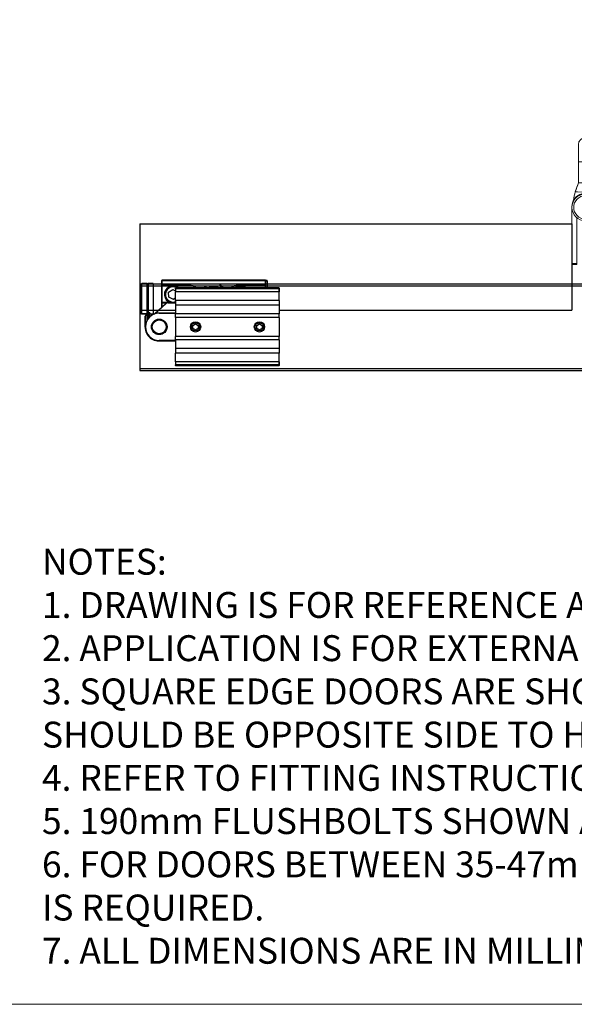
# Model space of a CAD drawing. Units: millimetres. Extents: x 7798 to 10095, y -532 to 1114.
# Drawn here: x 8305 to 8626, y -532 to 37 of the extents above; entities that cross this region are included whole.
import ezdxf

# ---------------------------------------------------------------- set-up
doc = ezdxf.new("R2010")
doc.units = ezdxf.units.MM
for name, color, linetype in [('Border', 7, 'Continuous'), ('Door', 4, 'Continuous'), ('Gear', 7, 'Continuous'), ('Notes', 7, 'Continuous'), ('Track', 5, 'Continuous')]:
    doc.layers.add(name, color=color, linetype=linetype)
doc.styles.get("Standard").update_dxf_attribs({"font": 'TAHOMA.TTF'})

# ---------------------------------------------------------------- blocks, each defined once
blk = doc.blocks.new('SF1 Pivot Top')
at = {"color": 190}
for p, q in [((-9.83, 25.1), (-10, 25.1)), ((-10, 7.6), (-10, 25.1)), ((-6.83, 25.32), (-9.83, 25.32)), ((-9.83, 7.82), (-9.83, 25.32)), ((-6.83, 7.82), (-6.83, 25.32)), ((-6.33, 25.32), (-6.33, 8.33)), ((-3.33, 25.32), (-6.33, 25.32)), ((-3.33, 25.32), (-3.33, 7.82)), ((1.67, 27.12), (1.67, 24.32)), ((1.77, 27.12), (1.67, 27.12)), ((1.67, 24.32), (1.67, 24.3)), ((1.67, 24.12), (1.77, 24.12)), ((1.67, 24.12), (1.67, 14.32)), ((1.77, 24.32), (1.7, 24.25)), ((1.77, 27.22), (1.77, 27.12)), ((61.57, 27.22), (1.77, 27.22)), ((1.77, 27.12), (61.57, 27.12)), ((1.77, 24.32), (1.77, 27.12)), ((17.67, 24.32), (1.77, 24.32)), ((1.77, 24.22), (1.77, 24.21)), ((1.77, 24.22), (17.67, 24.22)), ((1.77, 24.21), (1.77, 24.12)), ((1.77, 14.32), (1.77, 24.12)), ((1.77, 24.12), (17.67, 24.12)), ((17.67, 24.22), (17.67, 24.32)), ((17.67, 24.12), (17.67, 24.22)), ((26.24, 22.8), (26.31, 22.9)), ((26.38, 22.72), (26.24, 22.8)), ((26.31, 22.9), (26.61, 22.72)), ((26.46, 23.12), (26.98, 23.73)), ((26.55, 23.04), (26.46, 23.12)), ((26.76, 23.3), (26.55, 23.04)), ((27.43, 22.73), (26.76, 23.3)), ((27.07, 23.65), (26.85, 23.4)), ((26.85, 23.4), (27.52, 22.83)), ((26.98, 23.73), (27.07, 23.65)), ((27.52, 22.83), (27.43, 22.73)), ((35.38, 24.52), (36.92, 23.63)), ((35.99, 22.84), (35.38, 24.52)), ((36.27, 23.07), (35.99, 22.84)), ((36.92, 23.63), (36.65, 23.39)), ((61.57, 24.32), (45.67, 24.32)), ((45.67, 24.22), (45.67, 24.32)), ((45.67, 24.22), (61.57, 24.22)), ((45.67, 24.22), (45.67, 24.12)), ((45.67, 24.12), (61.57, 24.12)), ((61.57, 27.12), (61.57, 27.22)), ((61.57, 27.12), (61.67, 27.12)), ((61.57, 27.12), (61.57, 24.32)), ((61.67, 24.32), (61.57, 24.32)), ((61.57, 24.22), (61.57, 24.32)), ((61.57, 24.22), (61.57, 24.12)), ((61.57, 24.12), (61.57, 22.72)), ((61.57, 24.12), (61.67, 24.12)), ((61.67, 24.32), (61.67, 27.12)), ((62.57, 26.97), (61.67, 26.97)), ((61.67, 26.87), (62.57, 26.87)), ((61.67, 24.12), (61.67, 24.32)), ((61.67, 22.72), (61.67, 24.12)), ((62.57, 26.87), (62.57, 26.97)), ((62.57, 26.87), (62.57, 22.72)), ((62.67, 26.87), (62.57, 26.87)), ((62.67, 22.72), (62.67, 26.87)), ((5.58, 20.23), (7.97, 21.85)), ((5.78, 17.35), (5.58, 20.23)), ((8.37, 16.09), (5.78, 17.35)), ((7.97, 21.85), (9.67, 21.02)), ((9.67, 22.22), (9.67, 22.62)), ((9.67, 22.22), (9.77, 22.22)), ((9.67, 22.22), (9.67, 20.42)), ((69.67, 20.42), (9.67, 20.42)), ((9.67, 15.42), (9.67, 20.42)), ((69.57, 22.72), (9.77, 22.72)), ((9.77, 22.72), (9.77, 22.22)), ((69.57, 22.22), (9.77, 22.22)), ((9.77, 20.42), (9.77, 22.22)), ((69.57, 22.22), (69.57, 22.72)), ((69.57, 22.22), (69.57, 20.42)), ((69.67, 22.22), (69.57, 22.22)), ((69.67, 22.62), (69.67, 22.22)), ((69.67, 20.42), (69.67, 22.22)), ((69.67, 15.42), (69.67, 20.42)), ((4.17, 13.84), (-2.58, 7.82)), ((-2.43, 7.82), (4.24, 13.76)), ((1.67, 14.32), (1.77, 14.32)), ((1.67, 14.32), (1.67, 14.12)), ((1.77, 14.12), (1.67, 14.12)), ((1.67, 14.12), (1.67, 11.6)), ((1.77, 14.22), (1.77, 14.32)), ((6.33, 14.32), (1.77, 14.32)), ((1.77, 14.22), (1.77, 14.12)), ((5.17, 14.22), (1.77, 14.22)), ((1.77, 11.69), (1.77, 14.12)), ((1.77, 14.12), (4.4, 14.12)), ((4.17, 13.84), (4.24, 13.76)), ((4.44, 14.03), (4.4, 14.12)), ((9.67, 14.22), (5.17, 14.22)), ((5.17, 14.22), (5.17, 14.12)), ((5.17, 14.12), (9.67, 14.12)), ((9.67, 16.96), (8.37, 16.09)), ((9.67, 15.42), (9.67, 12.72)), ((69.67, 15.42), (9.67, 15.42)), ((69.67, 12.72), (9.67, 12.72)), ((9.67, 12.72), (9.67, 7.72)), ((69.67, 15.42), (69.67, 12.72)), ((69.67, 12.72), (69.67, 7.72)), ((-7.14, 7.6), (-10, 7.6)), ((-6.83, 7.82), (-9.83, 7.82)), ((-7.95, 0), (-7.95, 6.45)), ((-7.78, 1.11), (-7.78, 6.67)), ((-7, 7.64), (-7, 7.82)), ((-6.98, 6.82), (-6.98, 3.8)), ((-6.58, 6.65), (-6.98, 6.65)), ((-5.48, 6.87), (-6.93, 6.87)), ((-6.83, 6.22), (-6.83, 4.09)), ((-6.33, 6.22), (-6.83, 6.22)), ((-6.78, 7.67), (-5.48, 7.67)), ((-5.33, 8.33), (-6.33, 8.33)), ((-6.33, 7.82), (-6.33, 8.33)), ((-6.33, 7.82), (-5.33, 7.82)), ((-6.33, 6.22), (-6.33, 6.72)), ((-5.33, 6.72), (-6.33, 6.72)), ((-6.33, 4.88), (-6.33, 6.22)), ((-6.33, 6.22), (-5.33, 6.22)), ((-5.65, 6.87), (-5.65, 6.72)), ((-5.48, 7.67), (-5.48, 6.87)), ((-5.33, 8.33), (-5.33, 7.82)), ((-5.33, 6.22), (-5.33, 7.82)), ((-5.33, 7.82), (-3.33, 7.82)), ((-3.33, 7.82), (-2.33, 7.82)), ((0.17, 8.12), (0.17, 8.22)), ((9.67, 8.22), (0.17, 8.22)), ((0.17, 8.12), (9.67, 8.12)), ((69.67, 7.72), (9.67, 7.72)), ((9.67, 5.72), (9.67, 7.72)), ((69.67, 5.72), (9.67, 5.72)), ((9.67, 5.72), (9.67, -5.28)), ((69.67, 5.72), (69.67, 7.72)), ((69.67, 5.72), (69.67, -5.28)), ((19.67, 1.08), (21.17, 1.95)), ((19.67, -0.65), (19.67, 1.08)), ((21.17, 1.95), (22.67, 1.08)), ((22.67, 1.08), (22.67, -0.65)), ((56.67, 1.08), (58.17, 1.95)), ((56.67, -0.65), (56.67, 1.08)), ((58.17, 1.95), (59.67, 1.08)), ((59.67, 1.08), (59.67, -0.65)), ((69.67, -5.28), (9.67, -5.28)), ((9.67, -7.28), (9.67, -5.28)), ((21.17, -1.52), (19.67, -0.65)), ((22.67, -0.65), (21.17, -1.52)), ((58.17, -1.52), (56.67, -0.65)), ((59.67, -0.65), (58.17, -1.52)), ((69.67, -7.28), (69.67, -5.28)), ((-1.4, -7.78), (-1.6, -7.59)), ((0.17, -7.78), (-1.4, -7.78)), ((9.67, -7.68), (0.17, -7.68)), ((0.17, -7.68), (0.17, -7.78)), ((0.17, -7.78), (9.67, -7.78)), ((69.67, -7.28), (9.67, -7.28)), ((9.67, -7.28), (9.67, -12.28)), ((69.67, -7.28), (69.67, -12.28)), ((69.67, -12.28), (9.67, -12.28)), ((9.67, -12.28), (9.67, -14.98)), ((69.67, -14.98), (9.67, -14.98)), ((9.67, -19.98), (9.67, -14.98)), ((69.67, -12.28), (69.67, -14.98)), ((69.67, -19.98), (69.67, -14.98)), ((69.67, -19.98), (9.67, -19.98)), ((9.67, -19.98), (9.67, -21.78)), ((9.77, -21.78), (9.67, -21.78)), ((9.67, -22.18), (9.67, -21.78)), ((9.77, -21.78), (9.77, -19.98)), ((69.57, -21.78), (9.77, -21.78)), ((9.77, -21.78), (9.77, -22.28)), ((69.57, -22.28), (9.77, -22.28)), ((69.57, -19.98), (69.57, -21.78)), ((69.57, -21.78), (69.67, -21.78)), ((69.57, -22.28), (69.57, -21.78)), ((69.67, -21.78), (69.67, -19.98)), ((69.67, -21.78), (69.67, -22.18))]:
    blk.add_line(p, q, dxfattribs=at)
for centre, radius in [((0.17, 0.22), 4.5), ((0.17, 0.22), 4), ((21.17, 0.22), 3), ((21.17, 0.22), 2.39), ((58.17, 0.22), 3), ((58.17, 0.22), 2.39)]:
    blk.add_circle(centre, radius, dxfattribs=at)
for centre, radius, start, end in [((-6.33, 24.82), 0.5, 90, 180), ((1.77, 27.12), 0.1, 90, 180), ((1.77, 24.32), 0.1, 180, 225), ((1.77, 24.32), 0.1, 225, 270), ((8.17, 18.97), 5, 48.5904, 251.8051), ((8.17, 18.97), 4.4, 58.4597, 289.9323), ((17.67, 19.22), 5.1, 43.3359, 90), ((17.67, 19.22), 5, 44.427, 90), ((17.67, 19.22), 4.9, 45.5847, 90), ((31.67, 19.22), 4.6, 49.5409, 130.4591), ((31.67, 19.22), 4.5, 51.0576, 128.9424), ((31.67, 19.22), 4.25, 55.4397, 124.5603), ((31.67, 19.22), 4.15, 57.4981, 122.5019), ((31.67, 19.22), 6, 35.6853, 40), ((31.67, 19.22), 6.5, 32.579, 40), ((45.67, 19.22), 5.1, 90, 136.6641), ((45.67, 19.22), 5, 90, 135.573), ((45.67, 19.22), 4.9, 90, 134.4153), ((47.17, 18.97), 5, 48.5904, 131.4096), ((47.17, 18.97), 4.4, 58.4597, 121.5403), ((61.57, 27.12), 0.1, 0, 90), ((61.57, 24.32), 0.1, 270, 0), ((62.57, 26.87), 0.1, 0, 90), ((9.77, 22.62), 0.1, 90, 180), ((69.57, 22.62), 0.1, 0, 90), ((1.77, 14.12), 0.1, 90, 180), ((5.17, 12.72), 1.6, 118.955, 152.0966), ((5.17, 12.72), 1.5, 90, 131.7325), ((5.17, 12.72), 1.4, 90, 131.7325), ((-6.95, 6.45), 1, 133.9817, 180), ((0.17, 0.22), 8, 90, 270), ((-6.78, 6.67), 1, 90, 180), ((0.17, 0.22), 7.9, 90, 270), ((-6.93, 6.82), 0.05, 90, 180), ((-6.33, 8.32), 0.5, 180, 270), ((-6.33, 6.22), 0.5, 90, 180), ((0, 0), 7.95, 180, 281.742), ((9.77, -22.18), 0.1, 180, 270), ((69.57, -22.18), 0.1, 270, 0)]:
    blk.add_arc(centre, radius, start, end, dxfattribs=at)
for centre, major_axis, ratio, start_param, end_param in [((1.77, 24.3), (-0.1, 0), 0.920068, 0, 1.570796), ((-6.33, 8.32), (-0.5, 0), 0.029412, 4.712389, 6.283185)]:
    blk.add_ellipse(centre, major_axis=major_axis, ratio=ratio, start_param=start_param, end_param=end_param, dxfattribs=at)
for points, knots in [([(1.67, 24.3), (1.67, 24.3), (1.67, 24.29), (1.67, 24.27), (1.67, 24.26), (1.67, 24.24), (1.67, 24.23), (1.67, 24.22), (1.67, 24.22), (1.67, 24.21), (1.67, 24.2), (1.67, 24.18), (1.67, 24.17), (1.67, 24.14), (1.67, 24.13), (1.67, 24.12)], [0, 0, 0, 0, 0.00406311, 0.00406311, 0.00870665, 0.00870665, 0.01160887, 0.01160887, 0.01305998, 0.01305998, 0.01538176, 0.01538176, 0.0190966, 0.0190966, 0.02321775, 0.02321775, 0.02321775, 0.02321775]), ([(30.28, 23.5), (30.43, 23.5), (30.58, 23.5), (31.11, 23.49), (31.48, 23.48), (31.85, 23.46)], [-0.1688255, -0.1688255, -0.1688255, -0.1688255, -0.1206611, -0.1206611, 0.0008651, 0.0008651, 0.0008651, 0.0008651]), ([(31.85, 23.46), (31.49, 23.48), (31.12, 23.49), (30.63, 23.51), (30.5, 23.52), (30.37, 23.52)], [-0.0008651, -0.0008651, -0.0008651, -0.0008651, 0.1206611, 0.1206611, 0.1627336, 0.1627336, 0.1627336, 0.1627336]), ([(5.17, 14.22), (5.08, 14.22), (4.98, 14.21), (4.81, 14.2), (4.72, 14.19), (4.59, 14.16), (4.54, 14.15), (4.46, 14.13), (4.43, 14.12), (4.4, 14.12)], [-0.0833168, -0.0833168, -0.0833168, -0.0833168, -0.05373934, -0.05373934, -0.02707796, -0.02707796, -0.0104146, -0.0104146, 0, 0, 0, 0])]:
    blk.add_open_spline(points, degree=3, knots=knots, dxfattribs=at)
blk = doc.blocks.new('SF7 Offset Hinge Handle Set Top')
at = {"color": 212, "lineweight": 0}
for p, q in [((-2, 18), (-2, 13)), ((2, 13), (2, 18)), ((2, 13), (-2, 13)), ((-2, 13), (-2, 7)), ((2, 13), (2, 7)), ((-2.92, 4.38), (-2, 7)), ((-1.94, 7), (-2, 7)), ((-1.72, 7), (-1.94, 7)), ((0, 7), (-1.72, 7)), ((1.72, 7), (0, 7)), ((1.94, 7), (1.72, 7)), ((2, 7), (1.94, 7)), ((2, 7), (2.97, 4.17)), ((-2.28, 4.36), (-2.92, 4.38)), ((2.29, 4.2), (-2.28, 4.36)), ((2.97, 4.17), (2.29, 4.2)), ((-3.88, -16.62), (-3.88, 0)), ((-2.48, -3.13), (-2.48, -16.62)), ((-2.48, -16.38), (-3.88, -16.38)), ((-3.88, -16.62), (-2.48, -16.62))]:
    blk.add_line(p, q, dxfattribs=at)
for radius in [3.87, 3.37]:
    blk.add_circle((0.01, -0.15), radius, dxfattribs=at)
for centre, radius, start, end in [((0, 18), 2, 0, 180), ((0, 0), 3.9, 351.7389, 186.4909), ((0, 0), 3.88, 1.3037, 180), ((14, -0.09), 17.5, 165.2091, 173.3333), ((-14, -0.09), 17.5, 6.6667, 14.095)]:
    blk.add_arc(centre, radius, start, end, dxfattribs=at)
for points in [[(-2.92, 4.38), (-2.59, 5.25), (-2.27, 6.13), (-1.94, 7)], [(2.97, 4.17), (2.63, 5.11), (2.28, 6.06), (1.94, 7)]]:
    blk.add_open_spline(points, degree=3, dxfattribs=at)

msp = doc.modelspace()

# ---------------------------------------------------------------- linework, layer by layer
at = {"layer": 'Border', "lineweight": 0}
msp.add_lwpolyline([(10095.12, -532.35), (7798.19, -532.35), (7798.19, 1077.27), (10095.12, 1077.27)], close=True, dxfattribs=at)
at = {"layer": 'Door'}
for p, q in [((8374.44, -80.89), (8374.44, -130.89)), ((8374.44, -80.89), (8624.44, -80.89)), ((8624.44, -80.89), (8624.44, -130.89)), ((8374.44, -130.89), (8394.94, -130.89)), ((8374.44, -130.89), (8376.05, -130.89)), ((8454.94, -130.89), (8624.44, -130.89))]:
    msp.add_line(p, q, dxfattribs=at)
at = {"layer": 'Track'}
for p, q in [((9888.84, -115.7), (8374.44, -115.7)), ((8374.44, -115.7), (8374.44, -165.7)), ((8374.44, -116.7), (9888.84, -116.7)), ((9888.84, -164.7), (8374.44, -164.7)), ((8374.44, -165.7), (9888.84, -165.7))]:
    msp.add_line(p, q, dxfattribs=at)

# ---------------------------------------------------------------- block references
at = {"layer": 'Gear', "color": 212, "xscale": 2, "yscale": 2, "zscale": 2}
msp.add_blockref('SF7 Offset Hinge Handle Set Top', (8632.19, -71.08), dxfattribs=at)
at = {"layer": 'Gear'}
msp.add_blockref('SF1 Pivot Top', (8385.44, -140.7), dxfattribs=at)

# ---------------------------------------------------------------- texts
at = {"layer": 'Notes', "lineweight": 0, "insert": (8317.77, -268.84), "char_height": 15, "width": 887.94, "attachment_point": 1}
msp.add_mtext('NOTES:\\P1. DRAWING IS FOR REFERENCE AND SUBJECT TO CHANGE WITHOUT NOTICE.\\P2. APPLICATION IS FOR EXTERNAL TIMBER FOLDING DOORS WEIGHT MAX 100Kg.\\P{\\C0;3. SQUARE EDGE DOORS ARE SHOWN, SYSTEM CAN BE USED ON REBATED DOORS - REBATE SHOULD BE OPPOSITE SIDE TO HARDWARE - SEE VIEW E. \\P}4. REFER TO FITTING INSTRUCTIONS FOR ROUTING DETAILS REQUIRED\\P5. 190mm FLUSHBOLTS SHOWN ALTERNATIVE SIZES ARE AVAILABLE - 450 AND 600mm.\\P6. FOR DOORS BETWEEN 35-47mm THICK AT ALTERNATIVE TO THE SECUREFOLD FLUSHBOLT IS REQUIRED.\\P7. ALL DIMENSIONS ARE IN MILLIMETERS.\\P ', dxfattribs=at)

doc.saveas('drawing.dxf')
